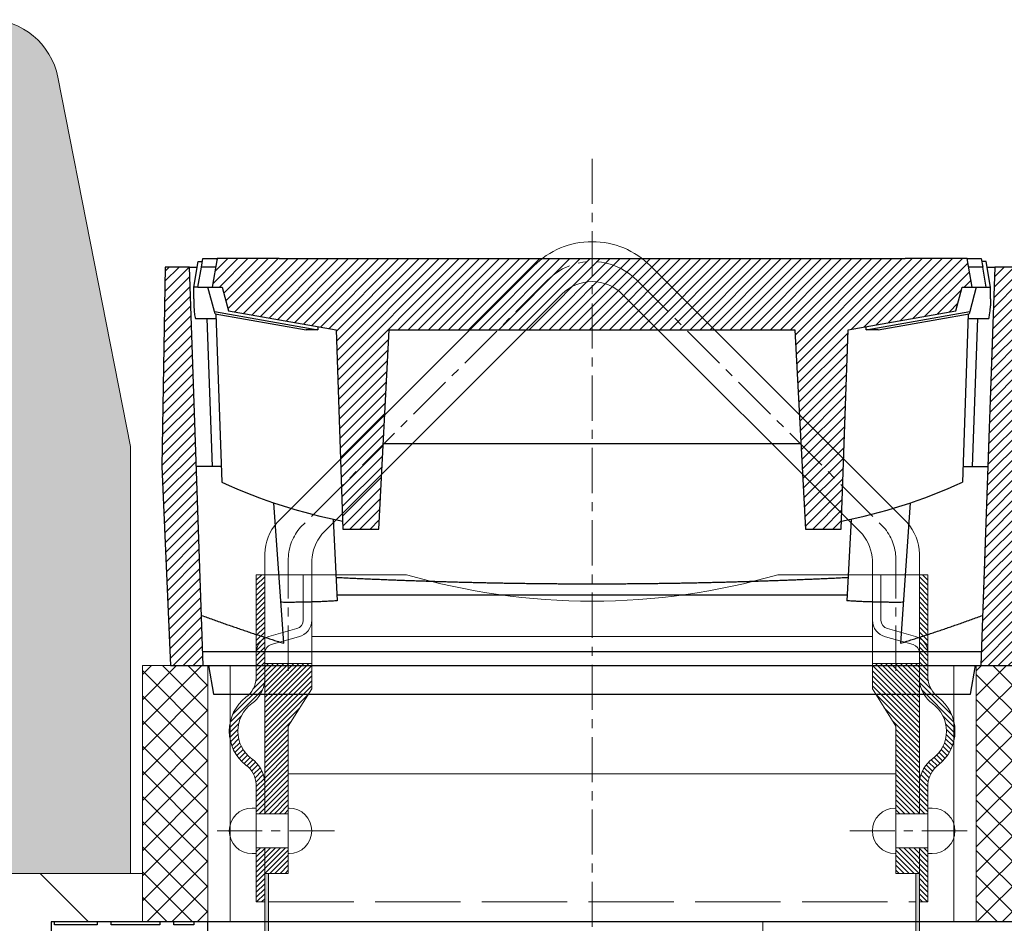
# Model space of a CAD drawing. Units: millimetres. Extents: x 0 to 3087, y 0 to 4366.
# Drawn here: x 503 to 849, y 3582 to 3900 of the extents above; entities that cross this region are included whole.
import ezdxf

# ---------------------------------------------------------------- set-up
doc = ezdxf.new("R2010")
doc.units = ezdxf.units.MM
doc.linetypes.add('AM_ISO02W050x2', pattern=[3.75, 3, -0.75])
doc.linetypes.add('CENTER', pattern=[50.800000000000004, 31.75, -6.35, 6.35, -6.35])
doc.layers.get('0').update_dxf_attribs({"lineweight": 15})
for name, color, linetype in [('DECKEL-0', 7, 'Continuous'), ('PDF_Geomertry', 7, 'Continuous'), ('RAHMEN-0', 7, 'Continuous')]:
    doc.layers.add(name, color=color, linetype=linetype)
doc.layers.add('FOLIE1', color=7, linetype='Continuous', lineweight=5)
doc.layers.add('RAHMEN-8', color=1, linetype='Continuous', lineweight=5)
pattern_1 = [(45, (5491.748616734685, 546.8618910098473), (-1.767766952966369, 1.767766952966369), [])]

msp = doc.modelspace()

# ---------------------------------------------------------------- hatches: boundary and pattern name
h = msp.add_hatch()
h.set_pattern_fill('ANSI31', color=35, scale=10)
h.set_pattern_definition([(45, (5985.963095647056, 3486.653296395496), (-0.8838834764831843, 0.8838834764831844), [])])
h.paths.add_polyline_path([(589.0713049818883, 3620.925245279153), (597.3213049818883, 3620.925245279153), (597.3213049818883, 3622.925245279153), (597.3213049818883, 3634.925245279153), (597.3213049818883, 3651.658746117731), (605.5713049818883, 3664.843127176292), (605.5713049818883, 3673.693632250234), (597.3213049818883, 3673.693632250234), (589.0713049818883, 3673.693632250234), (589.0713049818883, 3667.617764871015), (589.0713049818883, 3632.232725687291)])
h.paths.add_polyline_path([(582.4559983336935, 3638.012597181045, -0.4939870046922478), (582.4559983337108, 3661.837893377275, 0.2141880445214271), (586.0767142745622, 3668.551393088034), (586.0767142745622, 3677.891073807406, -0.2485456447569927), (589.0713049818883, 3682.650864445535), (589.0713049818883, 3677.631185336161), (589.0713049818883, 3673.693632250234), (589.0713049818883, 3667.617764871013, -0.2097381297712589), (584.4817782767836, 3659.607115506419, 0.5071823087481101), (584.4817782767536, 3640.243375051909, -0.2097381297729857), (589.0713049818883, 3632.232725687291), (589.0713049818883, 3620.925245279153), (586.0767142745622, 3620.925245279153), (586.0767142745622, 3622.925245279153), (586.0767142745622, 3631.299097470272, 0.2141880445214235)])
h.paths.add_polyline_path([(586.0767142745622, 3704.925245279153), (586.0767142745622, 3677.891073807406, -0.2485456447569939), (589.0713049818883, 3682.650864445535), (589.0713049818883, 3704.925245279153)])
h.paths.add_polyline_path([(589.0713049818883, 3599.925245279153), (590.3213049818883, 3599.925245279153), (597.3213049818883, 3599.925245279153), (597.3213049818883, 3606.925245279153), (597.3213049818883, 3608.925245279153), (589.0713049818883, 3608.925245279153)])
h.paths.add_polyline_path([(586.0767142745622, 3589.925245279153), (589.0713049818883, 3589.925245279153), (589.0713049818883, 3599.925245279153), (589.0713049818883, 3608.925245279153), (586.0767142745622, 3608.925245279153), (586.0767142745622, 3606.925245279153)])
h = msp.add_hatch()
h.set_pattern_fill('ANSI31', color=35, scale=10, angle=180)
h.set_pattern_definition([(135, (-4577.820485683278, 3486.653296395496), (0.8838834764831843, 0.8838834764831844), [])])
h.paths.add_polyline_path([(819.0713049818883, 3620.925245279153), (810.8213049818883, 3620.925245279153), (810.8213049818883, 3622.925245279153), (810.8213049818883, 3634.925245279153), (810.8213049818883, 3651.658746117731), (802.5713049818883, 3664.843127176292), (802.5713049818883, 3673.693632250234), (810.8213049818883, 3673.693632250234), (819.0713049818883, 3673.693632250234), (819.0713049818883, 3667.617764871015), (819.0713049818883, 3632.232725687291)])
h.paths.add_polyline_path([(825.686611630083, 3638.012597181045, 0.4939870046922478), (825.6866116300657, 3661.837893377275, -0.2141880445214271), (822.0658956892144, 3668.551393088034), (822.0658956892144, 3677.891073807406, 0.2485456447569927), (819.0713049818883, 3682.650864445535), (819.0713049818883, 3677.631185336161), (819.0713049818883, 3673.693632250234), (819.0713049818883, 3667.617764871013, 0.2097381297712589), (823.6608316869929, 3659.607115506419, -0.5071823087481101), (823.6608316870229, 3640.243375051909, 0.2097381297729857), (819.0713049818883, 3632.232725687291), (819.0713049818883, 3620.925245279153), (822.0658956892144, 3620.925245279153), (822.0658956892144, 3622.925245279153), (822.0658956892144, 3631.299097470272, -0.2141880445214235)])
h.paths.add_polyline_path([(822.0658956892144, 3704.925245279153), (822.0658956892144, 3677.891073807406, 0.2485456447569939), (819.0713049818883, 3682.650864445535), (819.0713049818883, 3704.925245279153)])
h.paths.add_polyline_path([(819.0713049818883, 3599.925245279153), (817.8213049818883, 3599.925245279153), (810.8213049818883, 3599.925245279153), (810.8213049818883, 3606.925245279153), (810.8213049818883, 3608.925245279153), (819.0713049818883, 3608.925245279153)])
h.paths.add_polyline_path([(822.0658956892144, 3589.925245279153), (819.0713049818883, 3589.925245279153), (819.0713049818883, 3599.925245279153), (819.0713049818883, 3608.925245279153), (822.0658956892144, 3608.925245279153), (822.0658956892144, 3606.925245279153)])
at = {"true_color": 0x757500}
h = msp.add_hatch(dxfattribs=at)
h.set_pattern_fill('ANSI37', color=56, scale=50)
h.set_pattern_definition([(45, (3012.80249645631, 1584.551154808027), (-4.419417382415921, 4.419417382415922), []), (135, (3012.80249645631, 1584.551154808027), (-4.419417382415922, -4.419417382415921), [])])
h.paths.add_polyline_path([(839.0713049818892, 3582.959536337194), (1004.071304981888, 3582.959536337194), (1004.071304981888, 3672.959536337194), (839.0713049818892, 3672.959536337194)])
h.paths.add_polyline_path([(569.0713049818892, 3672.959536337194), (546.0713049818892, 3672.959536337194), (546.0713049818892, 3582.959536337194), (569.0713049818892, 3582.959536337194)])
h = msp.add_hatch(color=35)
h.dxf.hatch_style = 1
edge = h.paths.add_edge_path()
edge.add_ellipse((585.6830768062459, 3383.339967472026), major_axis=(3.184251290054829, 0), ratio=1, start_angle=182.0797830935842, end_angle=234.7125169610394)
edge.add_ellipse((586.8512023493117, 3385.878873589296), major_axis=(5.953628310142804, 0), ratio=1, start_angle=239.6572813309507, end_angle=360)
edge.add_line((592.8048306594542, 3385.878873589296), (592.8048306594542, 3392.425245279153))
edge.add_ellipse((594.0548306594542, 3392.425245279153), major_axis=(-1.25, 0), ratio=1, start_angle=270, end_angle=360, ccw=False)
edge.add_line((594.0548306594542, 3393.675245279153), (814.0877793043223, 3393.675245279153))
edge.add_ellipse((814.0877793043223, 3392.425245279153), major_axis=(-1.25, 0), ratio=1, start_angle=180, end_angle=270, ccw=False)
edge.add_line((815.3377793043223, 3392.425245279153), (815.3377793043223, 3385.878873589296))
edge.add_ellipse((821.2914076144648, 3385.878873589296), major_axis=(5.953628310142804, 0), ratio=1, start_angle=180, end_angle=300.3427186690641)
edge.add_ellipse((822.4595331575306, 3383.339967472026), major_axis=(3.184251290054829, 0), ratio=1, start_angle=305.287483038985, end_angle=357.9202169064158)
edge.add_line((825.6416868582169, 3383.224407516054), (825.6416868582169, 3388.38042889361))
edge.add_ellipse((823.0743984941887, 3388.249788378163), major_axis=(2.570610139315248, 0), ratio=1, start_angle=2.913073381656168, end_angle=177.0869266183439)
edge.add_line((820.5071101301587, 3388.380428893609), (820.5071101301587, 3384.418161519532))
edge.add_line((820.5071101301587, 3384.418161519532), (821.7571101301587, 3384.418161519532))
edge.add_line((821.7571101301587, 3384.418161519532), (821.7571101301587, 3388.25311015345))
edge.add_ellipse((823.0743984941878, 3388.253110153451), major_axis=(-1.317288364029082, 0), ratio=1, start_angle=180, end_angle=360, ccw=False)
edge.add_line((824.3916868582169, 3388.253110153451), (824.3916868582169, 3383.472867026327))
edge.add_ellipse((822.2379874579851, 3383.495061424344), major_axis=(-2.153813756540234, 0), ratio=1, start_angle=120.84960249717199, end_angle=179.4095739068503, ccw=False)
edge.add_ellipse((821.2914076144648, 3385.878873589296), major_axis=(-4.703628310142804, 0), ratio=1, start_angle=0, end_angle=115.85224632352461, ccw=False)
edge.add_line((816.5877793043223, 3385.878873589296), (816.5877793043223, 3392.425245279153))
edge.add_ellipse((814.0877793043223, 3392.425245279153), major_axis=(2.5, 0), ratio=1, start_angle=0, end_angle=90)
edge.add_line((814.0877793043223, 3394.925245279153), (594.0548306594542, 3394.925245279153))
edge.add_ellipse((594.0548306594542, 3392.425245279153), major_axis=(2.5, 0), ratio=1, start_angle=90, end_angle=180)
edge.add_line((591.5548306594542, 3392.425245279153), (591.5548306594542, 3385.878873589296))
edge.add_ellipse((586.8512023493117, 3385.878873589296), major_axis=(-4.703628310142804, 0), ratio=1, start_angle=64.14775367647542, end_angle=180, ccw=False)
edge.add_ellipse((585.9046225057914, 3383.495061424344), major_axis=(-2.153813756540234, 0), ratio=1, start_angle=0.5904260931496879, end_angle=59.15039750278959, ccw=False)
edge.add_line((583.7509231055597, 3383.472867026327), (583.7509231055597, 3388.25311015345))
edge.add_ellipse((585.0682114695887, 3388.253110153451), major_axis=(-1.317288364029082, 0), ratio=1, start_angle=180, end_angle=360, ccw=False)
edge.add_line((586.3854998336178, 3388.253110153451), (586.3854998336178, 3384.418161519533))
edge.add_line((586.3854998336178, 3384.418161519532), (587.6354998336178, 3384.418161519532))
edge.add_line((587.6354998336178, 3384.418161519532), (587.6354998336178, 3388.380428893608))
edge.add_ellipse((585.0682114695878, 3388.249788378163), major_axis=(2.570610139315248, 0), ratio=1, start_angle=2.913073381656168, end_angle=177.0869266183439)
edge.add_line((582.5009231055597, 3388.380428893609), (582.5009231055597, 3383.224407516054))
edge = h.paths.add_edge_path()
edge.add_line((584.4432114695887, 3388.925351152517), (585.6932114695887, 3388.925351152517))
edge.add_line((585.6932114695887, 3388.925351152517), (585.6932114695887, 3384.887088403097))
edge.add_ellipse((587.2110120646807, 3384.948127461332), major_axis=(1.519027456332483, 0), ratio=1, start_angle=182.3029355082204, end_angle=234.2341967745559)
edge.add_ellipse((587.1807299929301, 3385.600082593799), major_axis=(2.070454449386324, 0), ratio=1, start_angle=245.5320573155677, end_angle=322.1417953208779)
edge.add_ellipse((587.1437219903114, 3385.291925661997), major_axis=(1.928984540402183, 0), ratio=1, start_angle=330.0682900199685, end_angle=357.8157433244415)
edge.add_line((589.0713049818883, 3385.218405816417), (589.0713049818883, 3599.925245279153))
edge.add_line((589.0713049818883, 3599.925245279153), (590.3213049818883, 3599.925245279153))
edge.add_line((590.3213049818883, 3599.925245279153), (590.3213049818883, 3385.218405816409))
edge.add_ellipse((588.2090354050565, 3385.163044113433), major_axis=(-2.112994955830584, 0), ratio=1, start_angle=154.7342902420834, end_angle=181.5013547211381, ccw=False)
edge.add_ellipse((587.0751556939881, 3385.609592143031), major_axis=(-3.329963998619216, 0), ratio=1, start_angle=55.5572486636695, end_angle=156.1131225235642, ccw=False)
edge.add_ellipse((586.763571991622, 3384.575660511645), major_axis=(-2.324295961751769, 0), ratio=1, start_angle=3.3346468363142208, end_angle=47.44935603685809, ccw=False)
edge.add_line((584.4432114695887, 3384.440461526423), (584.4432114695887, 3388.925351152517))
edge = h.paths.add_edge_path()
edge.add_line((817.8213049818883, 3599.925245279153), (819.0713049818883, 3599.925245279153))
edge.add_line((819.0713049818883, 3599.925245279153), (819.0713049818883, 3385.218405816417))
edge.add_ellipse((820.9988879734651, 3385.291925661997), major_axis=(1.928984540402183, 0), ratio=1, start_angle=182.1842566755585, end_angle=209.9317099800315)
edge.add_ellipse((820.9618799708464, 3385.600082593799), major_axis=(2.070454449386324, 0), ratio=1, start_angle=217.8582046791536, end_angle=294.4679426844323)
edge.add_ellipse((820.9315978990958, 3384.948127461332), major_axis=(1.519027456332483, 0), ratio=1, start_angle=305.765803225499, end_angle=357.6970644917797)
edge.add_line((822.4493984941878, 3384.887088403097), (822.4493984941878, 3388.925351152517))
edge.add_line((822.4493984941878, 3388.925351152517), (823.6993984941878, 3388.925351152517))
edge.add_line((823.6993984941878, 3388.925351152517), (823.6993984941878, 3384.440461526423))
edge.add_ellipse((821.3790379721545, 3384.575660511645), major_axis=(-2.324295961751769, 0), ratio=1, start_angle=132.5506439631419, end_angle=176.6653531636858, ccw=False)
edge.add_ellipse((821.0674542697884, 3385.609592143031), major_axis=(-3.329963998619216, 0), ratio=1, start_angle=23.886877476452526, end_angle=124.4427513363571, ccw=False)
edge.add_ellipse((819.93357455872, 3385.163044113433), major_axis=(-2.112994955830584, 0), ratio=1, start_angle=-1.5013547211381137, end_angle=25.265709757916625, ccw=False)
edge.add_line((817.8213049818883, 3385.107682410456), (817.8213049818883, 3599.925245279153))
at = {"layer": 'FOLIE1', "linetype": 'Continuous', "lineweight": 0}
msp.add_hatch(color=8, dxfattribs=at).paths.add_polyline_path([(391.8223662397054, 3899.921374162666), (391.8223662397054, 3599.921374162666), (541.8223662397054, 3599.921374162666), (541.8223662397054, 3749.921374162666), (516.3547051281926, 3879.734309718062, 0.3585454915159073), (491.8223662397054, 3899.921374162666)])
at = {"layer": 'FOLIE1', "linetype": 'Continuous', "lineweight": 5}
h = msp.add_hatch(dxfattribs=at)
h.set_pattern_fill('ANSI31', scale=300, angle=270, style=0)
h.set_pattern_definition([(315, (3012.80249645631, 1521.5129926335), (26.51650429449554, 26.51650429449553), [])])
h.paths.add_polyline_path([(265.6649080538314, 3459.921374162666), (265.6649080538314, 3611.313127518327), (338.1968102404412, 3683.431809150718), (338.1968102404412, 3789.921374162666), (391.8223662397054, 3789.921374162666), (391.8223662397054, 3599.921374162666), (541.8223662397054, 3599.921374162666), (546.0713049818892, 3599.921374162666), (546.0713049818892, 3582.959536337194), (514.0562363082695, 3582.959536337194), (514.5852687153615, 3459.921374162666)])
at = {"layer": 'RAHMEN-8', "true_color": 0x3ebb3e}
h = msp.add_hatch(dxfattribs=at)
h.set_pattern_fill('ANSI31', color=95, scale=20, style=0)
h.set_pattern_definition(pattern_1)
h.paths.add_polyline_path([(554.0713049818883, 3812.959536337194), (552.8494504369141, 3742.959536337192), (555.9057164405099, 3672.959536337194), (567.4602127107341, 3672.959536337194), (562.5713049818883, 3812.959536337194)])
h = msp.add_hatch(dxfattribs=at)
h.set_pattern_fill('ANSI31', color=95, scale=20, style=0)
h.set_pattern_definition(pattern_1)
h.paths.add_polyline_path([(570.5713049818883, 3805.959536337194), (574.0713049818883, 3805.959536337194), (576.3050898709976, 3797.622937637856), (614.0951165242645, 3790.959536337194), (616.5395703886866, 3720.959536337194), (629.1166437428296, 3720.959536337194), (632.7851882926429, 3790.959536337194), (775.3574216711336, 3790.959536337194), (779.0259662209469, 3720.959536337194), (791.60303957509, 3720.959536337194), (794.047493439512, 3790.959536337194), (831.837520092779, 3797.622937637856), (834.0713049818883, 3805.959536337194), (837.5713049818883, 3805.959536337194), (835.8080351748035, 3815.959536337194), (572.334574788973, 3815.959536337194)])
h = msp.add_hatch(dxfattribs=at)
h.set_pattern_fill('ANSI31', color=95, scale=20, style=0)
h.set_pattern_definition(pattern_1)
h.paths.add_polyline_path([(852.2368935232685, 3672.959536337194), (855.2931595268642, 3742.959536337194), (854.0713049818883, 3812.959536337194), (845.5713049818883, 3812.959536337194), (840.6823972530442, 3672.959536337194)])

# ---------------------------------------------------------------- linework, layer by layer
for p, q in [((541.8223662397054, 3749.921374162666), (516.3547051281926, 3879.734309718062)), ((541.8223662397054, 3599.921374162666), (541.8223662397054, 3749.921374162666)), ((546.0713049818892, 3672.959536337194), (1004.071304981888, 3672.959536337194)), ((546.0713049818892, 3672.959536337194), (546.0713049818892, 3582.959536337194)), ((569.0713049818892, 3672.959536337194), (569.0713049818892, 3582.959536337194)), ((576.9517230925799, 3672.959536337194), (576.9517230925799, 3582.959536337194)), ((831.1908868711967, 3672.959536337194), (831.1908868711967, 3582.959536337194)), ((839.0713049818892, 3672.959536337194), (839.0713049818892, 3582.959536337194)), ((391.8223662397054, 3599.921374162666), (541.8223662397054, 3599.921374162666)), ((569.0713049818892, 3582.959536337194), (839.0713049818892, 3582.959536337194))]:
    msp.add_line(p, q)
at = {"color": 1, "linetype": 'CENTER', "ltscale": 0.5}
for p, q in [((704.0713049818883, 3851.054491934063), (704.0713049818883, 3344.839505573474)), ((688.5149557957843, 3808.481594465257), (601.6284746251854, 3721.595113294659)), ((719.6276541679922, 3808.481594465257), (806.5141353385911, 3721.595113294659)), ((597.3213049818883, 3671.141090203709), (597.3213049818883, 3710.576708775516)), ((810.8213049818883, 3671.141090203709), (810.8213049818883, 3710.576708775516)), ((613.567162299058, 3614.925245279153), (569.3995553628934, 3614.925245279153)), ((794.5754476647185, 3614.925245279153), (838.7430546008832, 3614.925245279153))]:
    msp.add_line(p, q, dxfattribs=at)
at = {"color": 35}
for p, q in [((683.5652083274786, 3813.431341933563), (593.3784746251854, 3723.244608231271)), ((724.577401636297, 3813.431341933563), (814.7641353385902, 3723.244608231271)), ((693.4647032640901, 3803.531846996952), (609.1001065110936, 3719.167250243956)), ((714.6779066996855, 3803.531846996952), (799.042503452682, 3719.167250243956)), ((589.0713049818883, 3620.925245279153), (589.0713049818883, 3712.226203712126)), ((819.0713049818883, 3620.925245279153), (819.0713049818883, 3712.226203712085)), ((605.5713049818883, 3664.843127176292), (605.5713049818883, 3710.004586140284)), ((802.5713049818883, 3664.843127176292), (802.5713049818883, 3710.004586140269)), ((586.0767142745622, 3704.925245279153), (638.8198682160969, 3704.925245279153)), ((586.0767142745622, 3668.551393088033), (586.0767142745622, 3704.925245279153)), ((602.5713049818883, 3688.932205305251), (602.5713049818883, 3704.925245279153)), ((769.3227417476633, 3704.925245279153), (822.0658956892144, 3704.925245279153)), ((805.5713049818883, 3688.932205305251), (805.5713049818883, 3704.925245279153)), ((822.0658956892144, 3668.551393088033), (822.0658956892144, 3704.925245279153)), ((590.4275774677922, 3683.222926105553), (600.2957197140754, 3686.02098162855)), ((817.7150324959844, 3683.222926105553), (807.8468902497011, 3686.02098162855)), ((591.2785623123768, 3680.345953052588), (600.9489354378888, 3683.087932267923)), ((605.5713049818883, 3683.14986779523), (802.5713049818883, 3683.14986779523)), ((816.8640476513997, 3680.345953052588), (807.1936745258877, 3683.087932267923)), ((589.0713049818883, 3673.693632250234), (605.5713049818883, 3673.693632250234)), ((819.0713049818883, 3673.693632250234), (802.5713049818883, 3673.693632250234)), ((597.3213049818883, 3651.658746117731), (605.5713049818883, 3664.843127176292)), ((810.8213049818883, 3651.658746117731), (802.5713049818883, 3664.843127176292)), ((597.3213049818883, 3599.925245279153), (597.3213049818883, 3651.658746117731)), ((810.8213049818883, 3599.925245279153), (810.8213049818883, 3651.658746117731)), ((597.3213049818883, 3634.925245279153), (810.8213049818883, 3634.925245279153)), ((586.0767142745622, 3589.925245279153), (586.0767142745622, 3631.299097470273)), ((822.0658956892144, 3589.925245279153), (822.0658956892144, 3631.299097470273)), ((584.5713049818883, 3622.925245279153), (586.0767142745622, 3622.925245279153)), ((597.5713049818883, 3622.925245279153), (597.3213049818883, 3622.925245279153)), ((810.5713049818883, 3622.925245279153), (810.8213049818883, 3622.925245279153)), ((823.5713049818883, 3622.925245279153), (822.0658956892144, 3622.925245279153)), ((586.0767142745622, 3620.925245279153), (597.3213049818883, 3620.925245279153)), ((822.0658956892144, 3620.925245279153), (810.8213049818883, 3620.925245279153)), ((586.0767142745622, 3608.925245279153), (597.3213049818883, 3608.925245279153)), ((589.0713049818883, 3599.925245279153), (589.0713049818883, 3608.925245279153)), ((822.0658956892144, 3608.925245279153), (810.8213049818883, 3608.925245279153)), ((819.0713049818883, 3599.925245279153), (819.0713049818883, 3608.925245279153)), ((584.5713049818883, 3606.925245279153), (586.0767142745622, 3606.925245279153)), ((597.5713049818883, 3606.925245279153), (597.3213049818883, 3606.925245279153)), ((810.5713049818883, 3606.925245279153), (810.8213049818883, 3606.925245279153)), ((823.5713049818883, 3606.925245279153), (822.0658956892144, 3606.925245279153)), ((589.0713049818883, 3385.218405816417), (589.0713049818883, 3599.925245279153)), ((590.3213049818883, 3599.925245279153), (589.0713049818883, 3599.925245279153)), ((590.3213049818883, 3385.218405816409), (590.3213049818883, 3599.925245279153)), ((590.3213049818883, 3599.925245279153), (597.3213049818883, 3599.925245279153)), ((817.8213049818883, 3599.925245279153), (810.8213049818883, 3599.925245279153)), ((817.8213049818883, 3385.218405816411), (817.8213049818883, 3599.925245279153)), ((817.8213049818883, 3599.925245279153), (819.0713049818883, 3599.925245279153)), ((819.0713049818883, 3385.218405816417), (819.0713049818883, 3599.925245279153)), ((589.0713049818883, 3589.925245279153), (586.0767142745622, 3589.925245279153)), ((819.0713049818883, 3589.925245279153), (822.0658956892144, 3589.925245279153))]:
    msp.add_line(p, q, dxfattribs=at)
at = {"color": 35, "linetype": 'AM_ISO02W050x2', "ltscale": 10}
msp.add_line((590.3213049818883, 3589.925245279153), (817.8213049818883, 3589.925245279153), dxfattribs=at)
at = {"color": 3}
msp.add_line((764.0713049818892, 3479.921374162666), (764.0713049818892, 3582.959536337194), dxfattribs=at)
msp.add_lwpolyline([(541.8223662397054, 3599.921374162666), (546.0713049818892, 3599.921374162666), (546.0713049818892, 3582.959536337194), (514.0562363082695, 3582.959536337194), (514.0562363082695, 3500.992792499484), (514.5852687153615, 3500.992792499484), (514.5852687153615, 3459.921374162666), (265.6649080538314, 3459.921374162666), (265.6649080538314, 3611.313127518327), (338.1968102404412, 3683.431809150718), (338.1968102404412, 3789.921374162666), (391.8223662397054, 3789.921374162666), (391.8223662397054, 3599.921374162666), (541.8223662397054, 3599.921374162666)])
msp.add_arc((491.8223662397054, 3874.921374162666), 25, 11.09973466665, 90)
at = {"color": 35}
for centre, radius, start, end in [((704.0713049818883, 3792.925245279153), 29, 44.99999999999079, 135.0000000000092), ((704.0713049818883, 3792.925245279153), 15, 44.99999999999079, 135.0000000000092), ((606.2976896531004, 3711.843345479752), 17.23063867843178, 138.571458883039, 178.7268048097649), ((801.8449203106752, 3711.843345479752), 17.23063867843178, 1.273195190235107, 41.42854111696104), ((621.7587442210984, 3709.031197463617), 16.21667890287598, 141.3149680274429, 176.5588141029052), ((786.3838657426772, 3709.031197463617), 16.21667890287597, 3.441185897094752, 38.68503197255704), ((704.0713049818801, 3928.7098201013), 233.1035948421387, 253.7442937533947, 286.2557062466053), ((599.5713049818883, 3688.932205305251), 2.999999999999865, 283.9734103324002, 0), ((599.5655294799913, 3688.932205305251), 6.005775501897277, 283.3174390834498, 0), ((808.5770804837853, 3688.932205305251), 6.005775501897277, 180, 256.6825609165503), ((808.5713049818883, 3688.932205305251), 2.999999999999865, 180, 256.0265896675997), ((592.0658956892144, 3677.444928806787), 6.005775501897277, 105.8303827810053, 175.7398016921636), ((816.0767142745622, 3677.444928806787), 6.005775501897277, 4.260198307836372, 74.1696172189947), ((592.0658956892144, 3677.451111752323), 2.999999999999865, 105.2151572641133, 176.5587793472289), ((816.0767142745622, 3677.451111752323), 2.999999999999865, 3.441220652758101, 74.7848427358867), ((576.7898562362229, 3669.226859534725), 9.311390183257958, 307.4823717957262, 355.8399981380524), ((577.648182086607, 3668.842334544137), 11.48857291246544, 306.499573374056, 353.881205522336), ((830.4944278771695, 3668.842334544137), 11.48857291246544, 186.1187944776641, 233.500426625944), ((831.3527537275536, 3669.226859534725), 9.311390183257958, 184.1600018619476, 232.5176282044041), ((591.5713049818883, 3649.925245279153), 14.99999999999992, 127.422453183532, 232.5775468144981), ((816.5713049818883, 3649.925245279153), 14.99999999999992, 307.4224531855019, 52.57754681646797), ((591.5713049818883, 3649.925245279153), 12.00000000000033, 126.2133654511397, 233.786634548209), ((816.5713049818883, 3649.925245279153), 12.00000000000033, 306.213365451791, 53.78663454886031), ((577.648182086607, 3631.008156014169), 11.48857291246544, 6.118794477664061, 53.50042662594399), ((830.4944278771695, 3631.008156014169), 11.48857291246544, 126.499573374056, 173.8812055223359), ((576.7898562362229, 3630.623631023581), 9.311390183257958, 4.160001861947602, 52.51762820427381), ((831.3527537275536, 3630.623631023581), 9.311390183257958, 127.4823717955959, 175.8399981380524), ((584.5713049818883, 3614.925245279153), 8, 90, 270), ((597.5713049818883, 3614.925245279153), 8, 270, 90), ((810.5713049818883, 3614.925245279153), 8, 90, 270), ((823.5713049818883, 3614.925245279153), 8, 270, 90)]:
    msp.add_arc(centre, radius, start, end, dxfattribs=at)
at = {"color": 1, "linetype": 'CENTER', "ltscale": 0.5}
for centre, radius, start, end in [((704.0713049818883, 3792.925245279153), 22, 44.99999999999079, 135.0000000000092), ((614.5476896531004, 3710.193850543141), 17.23063867843178, 138.571458883039, 178.7268048097649), ((793.5949203106761, 3710.193850543141), 17.23063867843178, 1.273195190235107, 41.42854111696104)]:
    msp.add_arc(centre, radius, start, end, dxfattribs=at)
at = {"layer": 'DECKEL-0'}
for p, q in [((564.0713049818883, 3805.959536337194), (565.6582478082642, 3814.959536337194)), ((565.5713049818883, 3805.959536337194), (566.8055938468465, 3812.959536337194)), ((565.6582478082642, 3814.959536337194), (567.1582478082642, 3814.959536337194)), ((566.8055938468465, 3812.959536337194), (567.334574788973, 3815.959536337194)), ((571.8055938468465, 3812.959536337194), (566.8055938468465, 3812.959536337194)), ((567.334574788973, 3815.959536337194), (572.334574788973, 3815.959536337194)), ((572.334574788973, 3815.959536337194), (570.5713049818883, 3805.959536337194)), ((594.0713049818883, 3815.959536337194), (572.334574788973, 3815.959536337194)), ((594.0713049818883, 3815.959536337194), (814.0713049818883, 3815.959536337194)), ((835.8080351748035, 3815.959536337194), (814.0713049818883, 3815.959536337194)), ((837.5713049818883, 3805.959536337194), (835.8080351748035, 3815.959536337194)), ((835.8080351748035, 3815.959536337194), (840.8080351748035, 3815.959536337194)), ((841.3370161169282, 3812.959536337194), (836.3370161169282, 3812.959536337194)), ((840.8080351748035, 3815.959536337194), (841.3370161169282, 3812.959536337194)), ((842.4843621555124, 3814.959536337194), (840.9843621555124, 3814.959536337194)), ((842.5713049818883, 3805.959536337194), (841.3370161169282, 3812.959536337194)), ((844.0713049818883, 3805.959536337194), (842.4843621555124, 3814.959536337194)), ((565.5713049818883, 3805.959536337194), (564.0713049818883, 3805.959536337194)), ((564.0713049818883, 3801.846151529513), (564.0713049818883, 3805.959536337194)), ((565.5713049818883, 3805.959536337194), (570.5713049818883, 3805.959536337194)), ((571.3630637243282, 3797.406576271716), (569.0713049818883, 3805.959536337194)), ((570.5713049818883, 3805.959536337194), (574.0713049818883, 3805.959536337194)), ((574.0713049818883, 3805.959536337194), (576.3050898709976, 3797.622937637856)), ((831.837520092779, 3797.622937637856), (834.0713049818883, 3805.959536337194)), ((834.0713049818883, 3805.959536337194), (837.5713049818883, 3805.959536337194)), ((839.0713049818883, 3805.959536337194), (836.7795462394465, 3797.406576271716)), ((837.5713049818883, 3805.959536337194), (842.5713049818883, 3805.959536337194)), ((842.5713049818883, 3805.959536337194), (844.0713049818883, 3805.959536337194)), ((844.0713049818883, 3801.846151529513), (844.0713049818883, 3805.959536337194)), ((564.0713049818883, 3801.846151529513), (564.0713049818883, 3799.441694861231)), ((844.0713049818883, 3801.846151529513), (844.0713049818883, 3799.441694861231)), ((571.5863135001969, 3796.573396765398), (571.3630637243282, 3797.406576271716)), ((571.3630637243282, 3797.406576271716), (607.730971846619, 3790.959536337194)), ((571.5863135001969, 3796.573396765398), (603.5939602831354, 3790.959536337194)), ((571.9010036112109, 3796.518202880845), (573.9654345756212, 3737.400634898941)), ((576.3050898709976, 3797.622937637856), (614.0951165242645, 3790.959536337194)), ((794.047493439512, 3790.959536337194), (831.837520092779, 3797.622937637856)), ((800.4116381171575, 3790.959536337194), (836.7795462394465, 3797.406576271716)), ((804.5486496806393, 3790.959536337194), (836.5562964635797, 3796.573396765398)), ((836.2416063525638, 3796.518202880845), (834.1771753881553, 3737.400634898941)), ((836.7795462394465, 3797.406576271716), (836.5562964635797, 3796.573396765398)), ((564.7306345132151, 3794.959536337194), (571.9554334462978, 3794.959536337194)), ((607.7196566862499, 3792.083701921059), (607.730971846619, 3790.959536337194)), ((800.4116381171575, 3790.959536337194), (800.4229532775248, 3792.083701921059)), ((836.1871765174787, 3794.959536337194), (843.4119754505596, 3794.959536337194)), ((607.730971846619, 3790.959536337194), (603.5939602831354, 3790.959536337194)), ((614.0951165242645, 3790.959536337194), (616.5395703886866, 3720.959536337194)), ((629.1166437428296, 3720.959536337194), (632.7851882926429, 3790.959536337194)), ((632.7851882926429, 3790.959536337194), (775.3574216711336, 3790.959536337194)), ((775.3574216711336, 3790.959536337194), (779.0259662209469, 3720.959536337194)), ((791.60303957509, 3720.959536337194), (794.047493439512, 3790.959536337194)), ((804.5486496806393, 3790.959536337194), (800.4116381171575, 3790.959536337194)), ((630.6888771213203, 3750.959536337194), (777.4537328424544, 3750.959536337194)), ((616.5395703886866, 3720.959536337194), (629.1166437428296, 3720.959536337194)), ((779.0259662209469, 3720.959536337194), (791.60303957509, 3720.959536337194))]:
    msp.add_line(p, q, dxfattribs=at)
for centre, major_axis, ratio, start_param, end_param in [((564.450586173602, 3802.959536337194), (-0.2814218871526216, 7.999975855683457), 0.06984080738690837, 2.023637714899929, 3.139135809616717), ((843.6920237901745, 3802.959536337194), (-0.2814218871525645, -7.999975855683479), 0.06984080738690834, 0.00245684394196368, 1.117954938680665), ((627.207721323663, 4201.639536337192), (-29.02086878696622, 480.3893090037413), 0.5759472843308826, 2.844513161818043, 2.998373151809982), ((780.9348886401117, 4201.639536337192), (-29.02086878696644, -480.3893090037413), 0.5759472843308826, 0.1432195017798157, 0.2970794917717468)]:
    msp.add_ellipse(centre, major_axis=major_axis, ratio=ratio, start_param=start_param, end_param=end_param, dxfattribs=at)
at = {"layer": 'PDF_Geomertry', "lineweight": 25}
msp.add_lwpolyline([(564.1474310908097, 3581.901902320315), (557.0923013707511, 3581.901902320315), (557.0923013707511, 3582.959536337194), (552.1537859766681, 3582.959536337194), (552.1537859766681, 3581.901902320315), (535.04515564952, 3581.901902320315), (535.04515564952, 3582.959536337194), (530.1065863937692, 3582.959536337194), (530.1065863937692, 3581.901902320315), (515.1145165309285, 3581.901902320315), (515.1145165309285, 3582.959536337194), (514.0562363082695, 3582.959536337194), (514.0562363082695, 3521.96927225837), (561.1490063423284, 3521.96927225837), (564.1474310908097, 3529.020201583121), (569.08600034656, 3529.020201583121), (569.08600034656, 3582.959536337194), (564.1474310908097, 3582.959536337194)], close=True, dxfattribs=at)
for points in [[(530.1065863937692, 3582.959536337194), (529.4010303439536, 3582.959536337194), (526.4026594569218, 3582.959536337194), (523.7569588810661, 3582.959536337194), (521.464036339722, 3582.959536337194), (519.5239456753498, 3582.959536337194), (517.936471479693, 3582.959536337194), (516.7018830226757, 3582.959536337194), (515.820018738284, 3582.959536337194), (515.2908247652863, 3582.959536337194), (515.1145165309285, 3582.959536337194)], [(552.1537859766681, 3582.959536337194), (549.3317233050057, 3582.959536337194), (546.3332985755133, 3582.959536337194), (543.6875979996576, 3582.959536337194), (541.3947293197625, 3582.959536337194), (539.4545847939407, 3582.959536337194), (537.8671644595152, 3582.959536337194), (536.6325221410484, 3582.959536337194), (535.750657856875, 3582.959536337194), (535.2215177455455, 3582.959536337194), (535.04515564952, 3582.959536337194)], [(564.1474310908097, 3582.959536337194), (563.4419288836725, 3582.959536337194), (561.5017574365115, 3582.959536337194), (559.9143640236434, 3582.959536337194), (558.6797217239473, 3582.959536337194), (557.7978035781061, 3582.959536337194), (557.2687173092372, 3582.959536337194), (557.0923013707511, 3582.959536337194)], [(851.8191441933109, 3582.959536337194), (844.4112903191794, 3582.959536337194), (836.8270204877913, 3582.959536337194), (829.0664424220454, 3582.959536337194), (821.1294484365844, 3582.959536337194), (813.1924544323524, 3582.959536337194), (805.0790444896347, 3582.959536337194), (796.9657422508271, 3582.959536337194), (788.8523323078912, 3582.959536337194), (780.5626141308153, 3582.959536337194), (772.2728959725105, 3582.959536337194), (764.1594860297928, 3582.959536337194), (755.8697678527174, 3582.959536337194), (747.5800496754237, 3582.959536337194), (739.2902776556693, 3582.959536337194), (731.1769215554123, 3582.959536337194), (723.0635654741436, 3582.959536337194), (714.9502093928754, 3582.959536337194), (707.0132153886439, 3582.959536337194), (699.0762213844118, 3582.959536337194), (691.3156433184481, 3582.959536337194), (683.7313735060488, 3582.959536337194), (676.3235196131468, 3582.959536337194), (668.9156657202448, 3582.959536337194), (661.8605360189567, 3582.959536337194), (654.8054062988986, 3582.959536337194), (648.103108474801, 3582.959536337194), (641.5771188660724, 3582.959536337194), (635.2275452148187, 3582.959536337194), (629.2306957174201, 3582.959536337194), (623.2338462392281, 3582.959536337194), (617.7661368721479, 3582.959536337194), (612.2984813477465, 3582.959536337194), (607.359912092214, 3582.959536337194), (602.5977049132816, 3582.959536337194), (598.011859830593, 3582.959536337194), (593.7788466248767, 3582.959536337194), (589.8985576107743, 3582.959536337194), (586.3709927507452, 3582.959536337194), (583.1962059252273, 3582.959536337194), (580.1977811765278, 3582.959536337194), (577.5521344623398, 3582.959536337194), (575.4355739978141, 3582.959536337194), (573.4954294909812, 3582.959536337194), (571.9080091567735, 3582.959536337194), (570.6734206807678, 3582.959536337194), (569.791502553915, 3582.959536337194), (569.2623624235966, 3582.959536337194), (569.08600034656, 3582.959536337194)]]:
    msp.add_lwpolyline(points, dxfattribs=at)
at = {"layer": 'RAHMEN-0'}
for p, q in [((554.0713049818883, 3812.959536337194), (552.8494504369141, 3742.959536337192)), ((562.5713049818883, 3812.959536337194), (554.0713049818883, 3812.959536337194)), ((562.5713049818883, 3812.959536337194), (565.3055938468465, 3812.959536337194)), ((567.4602127107341, 3672.959536337194), (562.5713049818883, 3812.959536337194)), ((845.5713049818883, 3812.959536337194), (840.6823972530442, 3672.959536337194)), ((842.83701611693, 3812.959536337194), (845.5713049818883, 3812.959536337194)), ((854.0713049818883, 3812.959536337194), (845.5713049818883, 3812.959536337194)), ((568.6998788327405, 3794.959536337194), (570.5157588463103, 3742.959536337194)), ((839.442731131036, 3794.959536337194), (837.6268511174662, 3742.959536337194)), ((552.8494504369141, 3742.959536337192), (555.9057164405099, 3672.959536337194)), ((573.7713134598675, 3742.959536337194), (565.0157588463103, 3742.959536337194)), ((834.3712965039072, 3742.959536337194), (843.1268511174662, 3742.959536337194)), ((595.7057340760134, 3680.834445700077), (592.2583837507013, 3730.133852172323)), ((815.8842262130752, 3730.133852172323), (812.4368758877631, 3680.834445700077)), ((613.0410791990166, 3724.455141943936), (614.5459461865726, 3695.740569257541)), ((795.1015307647599, 3724.455141943936), (793.5966637772058, 3695.740569257541)), ((614.4375162165184, 3697.809536337194), (793.70509374726, 3697.809536337194)), ((567.2856088632748, 3677.959536337194), (840.8570011005036, 3677.959536337194)), ((555.9057164405099, 3672.959536337194), (567.4602127107341, 3672.959536337194)), ((567.4602127107341, 3672.959536337194), (569.3080351748017, 3672.959536337194)), ((569.3080351748035, 3672.959536337194), (838.834574788973, 3672.959536337194)), ((569.3080355574498, 3672.959536337194), (571.0713030745396, 3662.959536337194)), ((837.0713068892369, 3662.959536337194), (838.8345744063267, 3672.959536337194)), ((838.834574788973, 3672.959536337194), (840.6823972530424, 3672.959536337194)), ((840.6823972530442, 3672.959536337194), (852.2368935232685, 3672.959536337194)), ((571.0713049818883, 3662.959536337194), (837.0713049818883, 3662.959536337194))]:
    msp.add_line(p, q, dxfattribs=at)
at = {"layer": 'RAHMEN-0', "flags": 128}
for points in [[(614.114306156815, 3703.976725363073), (614.6480395247349, 3703.950880789098), (615.181200688065, 3703.925198339757), (615.7137991835484, 3703.899687551793), (616.2458445479283, 3703.87432935172), (616.7773177077183, 3703.849142813024), (617.308247273148, 3703.824108862218), (617.838614170731, 3703.799246572789), (618.3684470106969, 3703.774536871251), (618.8977362563023, 3703.749989294347), (619.4264819075474, 3703.725603842076), (619.9546935011754, 3703.70138051444), (620.4823710371861, 3703.677309774694), (621.0095240523228, 3703.653401159581), (621.5361525465855, 3703.629654669103), (622.0622660567174, 3703.606070303258), (622.5878550459752, 3703.582638525304), (623.1129385878453, 3703.559368871984), (623.6375071455846, 3703.536251806554), (624.1615702559361, 3703.513296865758), (624.6851374556431, 3703.490494512853), (625.2082039763341, 3703.467854284581), (625.7307745863804, 3703.4453666442), (626.2528588225255, 3703.423041128453), (626.7744519163975, 3703.400868200597), (627.2955634047398, 3703.378847860631), (627.8161932875523, 3703.356989645299), (628.3363463332066, 3703.335284017858), (628.8560320784459, 3703.31374051505), (629.3752457548985, 3703.29234006339), (629.8939921309361, 3703.271101736364), (630.4122807433018, 3703.250015997228), (630.9301068236241, 3703.229082845983), (631.4474799086461, 3703.208302282628), (631.9643999983678, 3703.187683843908), (632.4808766295323, 3703.167208456334), (632.9969050337681, 3703.146885656652), (633.5124947478184, 3703.126724981603), (634.0276457716832, 3703.106707357701), (634.542362873734, 3703.086851858434), (635.0566508223424, 3703.067139410314), (635.5705096175084, 3703.047579550084), (636.0839487959752, 3703.028172277745), (636.5969635893712, 3703.008917593297), (637.1095635344395, 3702.98981549674), (637.6217533995518, 3702.970865988073), (638.1335284163365, 3702.952059530553), (638.6449028899083, 3702.933415197667), (639.1558720518956, 3702.914904379186), (639.66644067067, 3702.896555685338), (640.1766135146031, 3702.878350042638), (640.6863953520665, 3702.860296987828), (641.1957861830601, 3702.842396520909), (641.7047907759556, 3702.824639105138), (642.2134138991246, 3702.807034277257), (642.721655552567, 3702.789582037267), (643.2295205046544, 3702.772272848424), (643.73701829213, 3702.755106710729), (644.2441441466221, 3702.738093160924), (644.7509028365025, 3702.72123219901), (645.2572991301427, 3702.704514288243), (645.7633330275426, 3702.687939428624), (646.2690140654454, 3702.671517156896), (646.7743422438512, 3702.655237936315), (647.2793223311314, 3702.639111303624), (647.7839543272862, 3702.623118185338), (648.2882430006871, 3702.607287191686), (648.7921931197056, 3702.591589712438), (649.2958094527135, 3702.57604482108), (649.799087231339, 3702.56064298087), (650.3020359923253, 3702.545393728551), (650.804660504044, 3702.530277990636), (651.3069607664952, 3702.515314840612), (651.8089367796788, 3702.500494741735), (652.310598080338, 3702.485817694005), (652.8119446684727, 3702.471293234166), (653.3129813124547, 3702.456902288732), (653.8137127806554, 3702.442663931188), (654.3141390730748, 3702.428568624791), (654.814260189713, 3702.414616369542), (655.3140856673131, 3702.400797628698), (655.8136155058751, 3702.387131475743), (656.3128544737706, 3702.373608373937), (656.8118073393712, 3702.360228323278), (657.3104693343053, 3702.346991323766), (657.808849995316, 3702.333897375402), (658.306954090775, 3702.320946478185), (658.8047816206822, 3702.308138632116), (659.3023373534093, 3702.295473837194), (659.7996212889561, 3702.282952093419), (660.2966381956944, 3702.270563864049), (660.7933928419957, 3702.25832822257), (661.2898852278599, 3702.246226095494), (661.7861201216588, 3702.234267019567), (662.2821022917637, 3702.222450994786), (662.7778317381749, 3702.210778021154), (663.2733132292637, 3702.199248098668), (663.7685515334019, 3702.187851690587), (664.2635442664036, 3702.176607870397), (664.758300965012, 3702.165497564611), (665.2528216292271, 3702.154520773229), (665.7471086432347, 3702.143696569738), (666.2411643912205, 3702.133005880651), (666.734996025742, 3702.122458242711), (667.2286011626134, 3702.112053655919), (667.7219869543919, 3702.101782583532), (668.2151557852635, 3702.091654562291), (668.7081100394139, 3702.081669592199), (669.2008521010289, 3702.07181813651), (669.6933843542943, 3702.062109731969), (670.1857139517674, 3702.052534841832), (670.6778385092625, 3702.043112539586), (671.1697627951512, 3702.033814215001), (671.661491577805, 3702.024668478307), (672.1530272414097, 3702.015656256017), (672.6443721701512, 3702.006777548131), (673.135531132401, 3701.998041891393), (673.6265017439732, 3701.989449285802), (674.1172935416112, 3701.980990194616), (674.6079065253148, 3701.972664617833), (675.0983430792699, 3701.964482092199), (675.5886055876622, 3701.956442617711), (676.0787012030491, 3701.948536657628), (676.568627541245, 3701.940773748693), (677.058391754807, 3701.933144354161), (677.5479938437352, 3701.925648474034), (678.037440960587, 3701.918295645055), (678.5267307211766, 3701.91107633048), (679.0158678938756, 3701.904000067052), (679.5048572470555, 3701.897057318029), (679.9936987807164, 3701.890257620153), (680.4823996474156, 3701.883591436681), (680.9709598471532, 3701.877058767614), (681.4593817641148, 3701.870669149694), (681.9476701666722, 3701.864422582921), (682.4358250548253, 3701.85829999381), (682.9238535811314, 3701.852320455846), (683.4117557455907, 3701.846474432286), (683.8995363165745, 3701.840771459874), (684.3871952940831, 3701.835202001866), (684.8747386385808, 3701.829766058263), (685.3621675421605, 3701.824473165807), (685.8494855811009, 3701.819313787755), (686.3366963316807, 3701.814287924108), (686.8238009859929, 3701.809405111608), (687.3108043124089, 3701.804655813512), (687.7977075030217, 3701.800040029821), (688.2845141341099, 3701.795557760533), (688.7712277819523, 3701.791218542394), (689.2578496386418, 3701.787012838658), (689.7443844725499, 3701.782950186071), (690.2308346678624, 3701.779011511144), (690.7172026087651, 3701.775215887365), (691.2034918715367, 3701.77155377799), (691.689704840363, 3701.768025183019), (692.1758438994298, 3701.764639639196), (692.6619126250157, 3701.761387609777), (693.1479145933995, 3701.758269094762), (693.633850996674, 3701.755284094152), (694.1197260071644, 3701.752442144689), (694.605542605103, 3701.74973370963), (695.091302578629, 3701.747158788976), (695.5770095040211, 3701.744717382726), (696.0626663615117, 3701.742419027623), (696.5482755352864, 3701.740254186925), (697.033840601624, 3701.738213323888), (697.5193633486638, 3701.736325048741), (698.0048479487309, 3701.734560751256), (698.4902967860112, 3701.732939504918), (698.9757122446904, 3701.731442236241), (699.461097603024, 3701.730088018712), (699.946455543221, 3701.72887685233), (700.4317893435368, 3701.72778966361), (700.9171016861806, 3701.726845526036), (701.4023952533612, 3701.726025366124), (701.8876731743226, 3701.72534825736), (702.3729379822621, 3701.724814199742), (702.8581928809294, 3701.724404119786), (703.3434406270394, 3701.724137090978), (703.8286839959333, 3701.72399403983), (704.3139259678433, 3701.72399403983), (704.7991693367371, 3701.724137090978), (705.2844170828471, 3701.724404119786), (705.7696719815144, 3701.724814199742), (706.254936789454, 3701.72534825736), (706.7402147104153, 3701.726025366124), (707.225508277596, 3701.726845526036), (707.7108206202397, 3701.72778966361), (708.1961544205556, 3701.72887685233), (708.6815123607525, 3701.730088018712), (709.1668977190861, 3701.731442236241), (709.6523131777653, 3701.732939504918), (710.1377620150456, 3701.734560751256), (710.6232466151127, 3701.736325048741), (711.1087693621525, 3701.738213323888), (711.5943344284901, 3701.740254186925), (712.0799436022648, 3701.742419027623), (712.5656004597554, 3701.744717382726), (713.0513073851475, 3701.747158788976), (713.5370673586735, 3701.74973370963), (714.0228839566121, 3701.752442144689), (714.5087589671025, 3701.755284094152), (714.994695370377, 3701.758269094762), (715.4806973387608, 3701.761387609777), (715.9667660643468, 3701.764639639196), (716.4529051234135, 3701.768025183019), (716.9391180922398, 3701.77155377799), (717.4254073550114, 3701.775215887365), (717.9117752959141, 3701.779011511144), (718.3982254912266, 3701.782950186071), (718.8847603251347, 3701.787012838658), (719.3713821818242, 3701.791218542394), (719.8580958296666, 3701.795557760533), (720.3449024607548, 3701.800040029821), (720.8318056513676, 3701.804655813512), (721.3188089777836, 3701.809405111608), (721.8059136320958, 3701.814287924108), (722.2931243826756, 3701.819313787755), (722.780442421616, 3701.824473165807), (723.2678713251958, 3701.829766058263), (723.7554146696934, 3701.835202001866), (724.243073647202, 3701.840771459874), (724.7308542181859, 3701.846474432286), (725.2187563826451, 3701.852320455846), (725.7067849089512, 3701.85829999381), (726.1949397971043, 3701.864422582921), (726.6832281996617, 3701.870669149694), (727.1716501166234, 3701.877058767614), (727.6602103163609, 3701.883591436681), (728.1489111830601, 3701.890257620153), (728.637752716721, 3701.897057318029), (729.126742069901, 3701.904000067052), (729.6158792425999, 3701.91107633048), (730.1051690031895, 3701.918295645055), (730.5946161200413, 3701.925648474034), (731.0842182089696, 3701.933144354161), (731.5739824225316, 3701.940773748693), (732.0639087607274, 3701.948536657628), (732.5540043761143, 3701.956442617711), (733.0442668845067, 3701.964482092199), (733.5347034384617, 3701.972664617833), (734.0253164221654, 3701.980990194616), (734.5161082198033, 3701.989449285802), (735.0070788313756, 3701.998041891393), (735.4982377936253, 3702.006777548131), (735.9895827223668, 3702.015656256017), (736.4811183859715, 3702.024668478307), (736.9728471686253, 3702.033814215001), (737.464771454514, 3702.043112539586), (737.9568960120091, 3702.052534841832), (738.4492256094823, 3702.062109731969), (738.9417578627476, 3702.07181813651), (739.4344999243626, 3702.081669592199), (739.927454178513, 3702.091654562291), (740.4206230093846, 3702.101782583532), (740.9140088011632, 3702.112053655919), (741.4076139380345, 3702.122458242711), (741.901445572556, 3702.133005880651), (742.3955013205418, 3702.143696569738), (742.8897883345494, 3702.154520773229), (743.3843089987645, 3702.165497564611), (743.8790656973729, 3702.176607870397), (744.3740584303746, 3702.187851690587), (744.8692967345128, 3702.199248098668), (745.3647782256016, 3702.210778021154), (745.8605076720128, 3702.222450994786), (746.3564898421178, 3702.234267019567), (746.8527247359166, 3702.246226095494), (747.3492171217808, 3702.25832822257), (747.8459717680821, 3702.270563864049), (748.3429886748204, 3702.282952093419), (748.8402726103673, 3702.295473837194), (749.3378283430943, 3702.308138632116), (749.8356558730015, 3702.320946478185), (750.3337599684605, 3702.333897375402), (750.8321406294713, 3702.346991323766), (751.3308026244054, 3702.360228323278), (751.8297554900059, 3702.373608373937), (752.3289944579014, 3702.387131475743), (752.8285242964635, 3702.400797628698), (753.3283497740636, 3702.414616369542), (753.8284708907017, 3702.428568624791), (754.3288971831212, 3702.442663931188), (754.8296286513219, 3702.456902288732), (755.3306652953038, 3702.471293234166), (755.8320118834386, 3702.485817694005), (756.3336731840977, 3702.500494741735), (756.8356491972813, 3702.515314840612), (757.3379494597325, 3702.530277990636), (757.8405739714512, 3702.545393728551), (758.3435227324376, 3702.56064298087), (758.8468005110631, 3702.57604482108), (759.3504168440709, 3702.591589712438), (759.8543669630894, 3702.607287191686), (760.3586556364903, 3702.623118185338), (760.8632876326451, 3702.639111303624), (761.3682677199254, 3702.655237936315), (761.8735958983311, 3702.671517156896), (762.379276936234, 3702.687939428624), (762.8853108336339, 3702.704514288243), (763.391707127274, 3702.72123219901), (763.8984658171544, 3702.738093160924), (764.4055916716466, 3702.755106710729), (764.9130894591221, 3702.772272848424), (765.4209544112096, 3702.789582037267), (765.9291960646519, 3702.807034277257), (766.4378191878209, 3702.824639105138), (766.9468237807164, 3702.842396520909), (767.45621461171, 3702.860296987828), (767.9659964491734, 3702.878350042638), (768.4761692931065, 3702.896555685338), (768.9867379118809, 3702.914904379186), (769.4977070738682, 3702.933415197667), (770.00908154744, 3702.952059530553), (770.5208565642247, 3702.970865988073), (771.033046429337, 3702.98981549674), (771.5456463744054, 3703.008917593297), (772.0586611678013, 3703.028172277745), (772.5721003462681, 3703.047579550084), (773.0859591414342, 3703.067139410314), (773.6002470900426, 3703.086851858434), (774.1149641920933, 3703.106707357701), (774.6301152159581, 3703.126724981603), (775.1457049300084, 3703.146885656652), (775.6617333342442, 3703.167208456334), (776.1782099654088, 3703.187683843908), (776.6951300551304, 3703.208302282628), (777.2125031401524, 3703.229082845983), (777.7303292204747, 3703.250015997228), (778.2486178328404, 3703.271101736364), (778.767364208878, 3703.29234006339), (779.2865778853306, 3703.31374051505), (779.8062636305699, 3703.335284017858), (780.3264166762242, 3703.356989645299), (780.8470465590367, 3703.378847860631), (781.368158047379, 3703.400868200597), (781.889751141251, 3703.423041128453), (782.4118353773961, 3703.4453666442), (782.9344059874425, 3703.467854284581), (783.4574725081334, 3703.490494512853), (783.9810397078404, 3703.513296865758), (784.505102818192, 3703.536251806554), (785.0296713759312, 3703.559368871984), (785.5547549178013, 3703.582638525304), (786.0803439070592, 3703.606070303258), (786.606457417191, 3703.629654669103), (787.1330859114537, 3703.653401159581), (787.6602389265904, 3703.677309774694), (788.1879164626012, 3703.70138051444), (788.7161280562291, 3703.725603842076), (789.2448737074742, 3703.749989294347), (789.7741629530797, 3703.774536871251), (790.3039957930455, 3703.799246572789), (790.8343626906285, 3703.824108862218), (791.3652922560582, 3703.849142813024), (791.8967654158482, 3703.87432935172), (792.4288107802281, 3703.899687551793), (792.9614092757115, 3703.925198339757), (793.4945704390416, 3703.950880789098), (794.0283038069615, 3703.976725363073)], [(614.5459486891637, 3695.740565084752), (614.1032912184605, 3695.712822698888), (613.6607577254185, 3695.685805105504), (613.218367283524, 3695.659512304601), (612.7760912825474, 3695.633963369664), (612.333939259232, 3695.609139227208), (611.8919016768346, 3695.585039877233), (611.4499785353551, 3695.561674856481), (611.0081602980504, 3695.539034628209), (610.5664469649205, 3695.517128729161), (610.1248385359654, 3695.495947622594), (609.683325474442, 3695.475491308507), (609.241898243607, 3695.455759786901), (608.8005663802037, 3695.436762594518), (608.3593203474888, 3695.418490194616), (607.9181506087193, 3695.400942587194), (607.4770476271519, 3695.384119772252), (607.036030476273, 3695.368031286534), (606.5950800825963, 3695.352658056554), (606.1541869093785, 3695.338009619054), (605.7133604933629, 3695.324095510778), (605.2725817610631, 3695.310896658239), (604.8318602492222, 3695.29842259818), (604.3911864210972, 3695.286673330602), (603.9505602766881, 3695.275648855504), (603.5099627425084, 3695.265349172887), (603.0694128920445, 3695.25577428275), (602.6288916518101, 3695.246924185094), (602.1883990218053, 3695.238789343175), (601.7479254652867, 3695.23138883048), (601.3074805189976, 3695.224703573522), (600.8670451094517, 3695.218743109044), (600.426619236649, 3695.213497900304), (599.9862124373326, 3695.208987020787), (599.545796101273, 3695.205191397008), (599.1053893019566, 3695.202120565709), (598.664972965897, 3695.199764990148), (598.2245566298375, 3695.19814374381), (597.7841212202916, 3695.197237753209), (597.3436762740025, 3695.197056555089), (596.903202717484, 3695.197590612706), (596.4627100874791, 3695.198858999547), (596.0221888472447, 3695.200842642125), (595.5816389967808, 3695.203541540441), (595.1410509993443, 3695.20697476798), (594.700415318192, 3695.211123251256)], [(813.4421946455846, 3695.211123251256), (813.0015589644322, 3695.20697476798), (812.5609709669957, 3695.203541540441), (812.1204211165318, 3695.200842642125), (811.6798998762974, 3695.198858999547), (811.2394072462926, 3695.197590612706), (810.798933689774, 3695.197056555089), (810.3584887434849, 3695.197237753209), (809.918053333939, 3695.19814374381), (809.4776369978795, 3695.199764990148), (809.0372206618199, 3695.202120565709), (808.5968138625035, 3695.205191397008), (808.1563975264439, 3695.208987020787), (807.7159907271275, 3695.213497900304), (807.2755648543248, 3695.218743109044), (806.8351294447789, 3695.224703573522), (806.3946844984898, 3695.23138883048), (805.9542109419713, 3695.238789343175), (805.5137183119664, 3695.246924185094), (805.073197071732, 3695.25577428275), (804.6326472212681, 3695.265349172887), (804.1920496870885, 3695.275648855504), (803.7514235426793, 3695.286673330602), (803.3107497145543, 3695.29842259818), (802.8700282027135, 3695.310896658239), (802.4292494704137, 3695.324095510778), (801.988423054398, 3695.338009619054), (801.5475298811803, 3695.352658056554), (801.1065794875035, 3695.368031286534), (800.6655623366246, 3695.384119772252), (800.2244593550572, 3695.400942587194), (799.7832896162877, 3695.418490194616), (799.3420435835728, 3695.436762594518), (798.9007117201695, 3695.455759786901), (798.4592844893346, 3695.475491308507), (798.0177714278111, 3695.495947622594), (797.576162998856, 3695.517128729161), (797.1344496657262, 3695.539034628209), (796.6926314284215, 3695.561674856481), (796.250708286942, 3695.585039877233), (795.8086707045445, 3695.609139227208), (795.3665186812291, 3695.633963369664), (794.9242426802525, 3695.659512304601), (794.481852238358, 3695.685805105504), (794.039318745316, 3695.712822698888), (793.5966612746129, 3695.740565084752)], [(566.8431212355504, 3690.630654119786), (567.338068669022, 3690.449284338292), (567.8321959425816, 3690.268639349279), (568.3255125929722, 3690.088719152745), (568.8180186201939, 3689.909514211949), (569.3097235609898, 3689.731034063634), (569.8006369521031, 3689.553269171056), (570.2907587935338, 3689.376219534215), (570.7800890852818, 3689.199885153112), (571.2686469008336, 3689.024256491002), (571.7564131667027, 3688.84934308463), (572.2434164931187, 3688.675144933995), (572.7296473433385, 3688.501642965612), (573.2151057173619, 3688.328856252965), (573.6998202254185, 3688.15676572257), (574.183771794022, 3687.985380911168), (574.6669699599156, 3687.814692282018), (575.1494242598424, 3687.644709371862), (575.6311442305455, 3687.475422643956), (576.1121203352818, 3687.306822561559), (576.5923621107945, 3687.138918661412), (577.0718790938267, 3686.971710943517), (577.5506712843785, 3686.805199407872), (578.028748219193, 3686.639364980992), (578.5061098982701, 3686.474226736364), (578.9827563216099, 3686.309775137242), (579.4587065626988, 3686.146000646886), (579.9339510847935, 3685.982912802037), (580.4084994246373, 3685.820511602697), (580.8823515822301, 3685.65878751212), (581.355517094315, 3685.497740530309), (581.8280054976353, 3685.337370657262), (582.2998072554478, 3685.17767789298), (582.7709319044957, 3685.018652700719), (583.241388981522, 3684.860304617223), (583.7111880232701, 3684.702633642491), (584.1803194929967, 3684.545630239782), (584.6487833907017, 3684.389294409093), (585.1166083266148, 3684.233626150426), (585.5837752272496, 3684.078615927037), (586.0503031660924, 3683.924282812413), (586.5161826064, 3683.770607733068), (586.9814326216588, 3683.617590689), (587.4460436751256, 3683.465241216954), (587.9100348402867, 3683.313549780187), (588.373396580399, 3683.162516378698), (588.8361384322056, 3683.012131475743), (589.2982603957066, 3682.862414144811), (589.7597815443883, 3682.713345312413), (590.2206923415074, 3682.564924978551), (590.680992787064, 3682.417162679967), (591.1407019545445, 3682.270048879918), (591.5998198439488, 3682.123583578405), (592.0583369185338, 3681.977766775426), (592.5162722517857, 3681.832598470983), (592.9736258437047, 3681.688078665074), (593.4303976942906, 3681.544207357701), (593.8865973402867, 3681.400965475377), (594.342224781693, 3681.258381628331), (594.7972895552525, 3681.116427206334), (595.2517916609654, 3680.975121282872), (595.7057310988316, 3680.834444784459)], [(812.4368788649449, 3680.834444784459), (812.8908183028111, 3680.975121282872), (813.345320408524, 3681.116427206334), (813.8003851820836, 3681.258381628331), (814.2560126234898, 3681.400965475377), (814.7122122694859, 3681.544207357701), (815.1689841200719, 3681.688078665074), (815.6263377119908, 3681.832598470983), (816.0842730452428, 3681.977766775426), (816.5427901198277, 3682.123583578405), (817.001908009232, 3682.270048879918), (817.4616171767125, 3682.417162679967), (817.9219176222691, 3682.564924978551), (818.3828284193883, 3682.713345312413), (818.8443495680699, 3682.862414144811), (819.3064715315709, 3683.012131475743), (819.7692133833775, 3683.162516378698), (820.2325751234898, 3683.313549780187), (820.696566288651, 3683.465241216954), (821.1611773421178, 3683.617590689), (821.6264273573765, 3683.770607733068), (822.0923067976842, 3683.924282812413), (822.5588347365269, 3684.078615927037), (823.0260016371617, 3684.233626150426), (823.4938265730748, 3684.389294409093), (823.9622904707799, 3684.545630239782), (824.4314219405064, 3684.702633642491), (824.9012209822545, 3684.860304617223), (825.3716780592808, 3685.018652700719), (825.8428027083287, 3685.17767789298), (826.3146044661412, 3685.337370657262), (826.7870928694615, 3685.497740530309), (827.2602583815465, 3685.65878751212), (827.7341105391392, 3685.820511602697), (828.208658878983, 3685.982912802037), (828.6839034010777, 3686.146000646886), (829.1598536421666, 3686.309775137242), (829.6365000655064, 3686.474226736364), (830.1138617445836, 3686.639364980992), (830.591938679398, 3686.805199407872), (831.0707308699498, 3686.971710943517), (831.550247852982, 3687.138918661412), (832.0304896284947, 3687.306822561559), (832.511465733231, 3687.475422643956), (832.9931857039342, 3687.644709371862), (833.4756400038609, 3687.814692282018), (833.9588381697545, 3687.985380911168), (834.442789738358, 3688.15676572257), (834.9275042464146, 3688.328856252965), (835.4129626204381, 3688.501642965612), (835.8991934706578, 3688.675144933995), (836.3861967970738, 3688.84934308463), (836.873963062943, 3689.024256491002), (837.3625208784947, 3689.199885153112), (837.8518511702428, 3689.376219534215), (838.3419730116734, 3689.553269171056), (838.8328864027867, 3689.731034063634), (839.3245913435826, 3689.909514211949), (839.8170973708043, 3690.088719152745), (840.3104140211949, 3690.268639349279), (840.8045412947545, 3690.449284338292), (841.2994887282262, 3690.630654119786)]]:
    msp.add_lwpolyline(points, dxfattribs=at)

doc.saveas('drawing.dxf')
